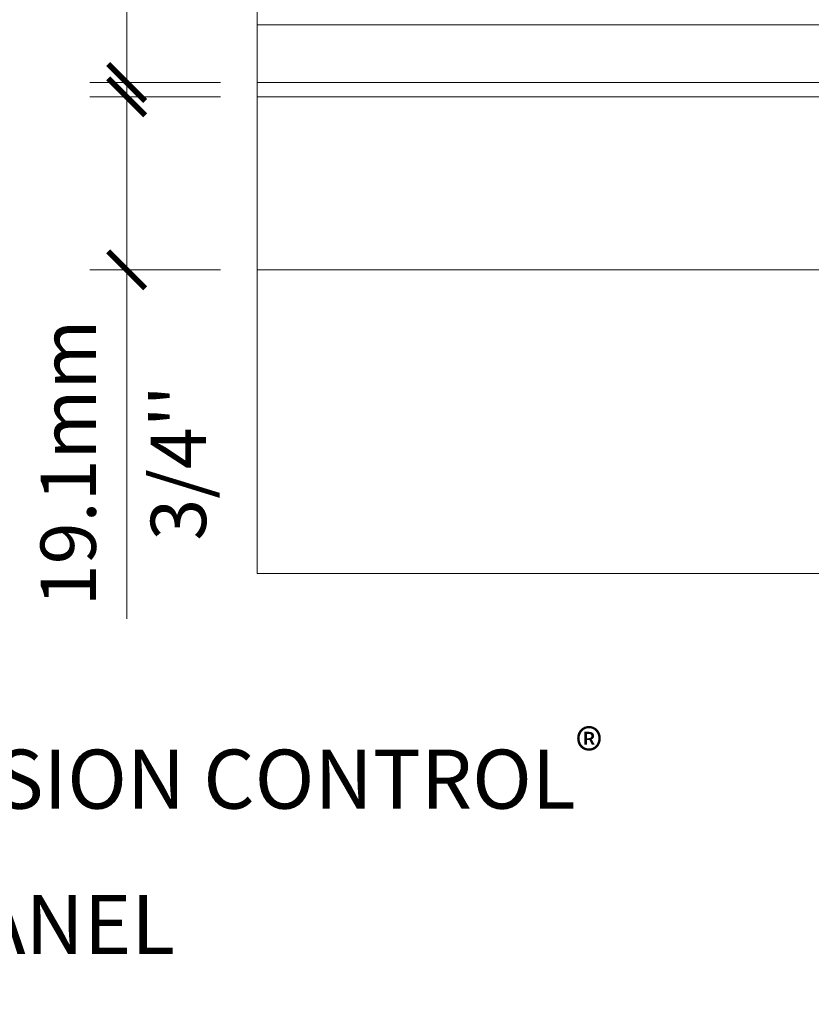
# Model space of a CAD drawing. Extents: x -22 to 490, y -53 to -42.
# Drawn here: x 140 to 141, y -47 to -46 of the extents above; entities that cross this region are included whole.
import ezdxf
from ezdxf import colors
from ezdxf.entities.mleader import LeaderData, LeaderLine
from ezdxf.math import Vec2, Vec3

# ---------------------------------------------------------------- set-up
doc = ezdxf.new("R2010")
doc.units = 0
doc.header["$LTSCALE"] = 0.375
doc.header["$MEASUREMENT"] = 0
doc.layers.get('0').update_dxf_attribs({"linetype": 'CONTINUOUS', "lineweight": 0})
doc.layers.get('DEFPOINTS').update_dxf_attribs({"linetype": 'CONTINUOUS', "lineweight": 5})
for name, color, linetype, lineweight in [('Catalague Texte Anglais', 7, 'CONTINUOUS', 0), ('FRAME_L', 103, 'CONTINUOUS', 30), ('OPERTAOR', 80, 'CONTINUOUS', 0), ('VITRAGE', 140, 'CONTINUOUS', 15)]:
    doc.layers.add(name, color=color, linetype=linetype, lineweight=lineweight)
doc.styles.get("Standard").update_dxf_attribs({"font": 'arial.ttf', "height": 0.08})
doc.styles.add('T_ISO_0.5', font='arial.ttf', dxfattribs={"height": 0.06})
doc.dimstyles.new('catalogue ISO-0.25', dxfattribs={"dimscale": 0.5, "dimtxt": 0.06, "dimasz": 0.08, "dimexe": 0.08, "dimexo": 0.08, "dimgap": 0.05, "dimtad": 1, "dimdec": 1, "dimlfac": 101.6, "dimzin": 9, "dimdsep": 46, "dimtxsty": 'T_ISO_0.5', "dimblk": 'ARCHTICK', "dimcen": 0.5, "dimdle": 0.08, "dimclrd": 30, "dimclre": 165, "dimclrt": 7, "dimadec": 0, "dimazin": 0, "dimtfac": 1, "dimtdec": 1, "dimtmove": 0, "dimatfit": 3, "dimfxl": 0.15, "dimfrac": 2, "dimlwd": 9, "dimlwe": 9, "dimarcsym": 0})

# ---------------------------------------------------------------- blocks, each defined once
blk = doc.blocks.new('_ArchTick')
at = {"color": 0, "const_width": 0.15}
blk.add_lwpolyline([(-0.5, -0.5), (0.5, 0.5)], dxfattribs=at)
blk = doc.blocks.new('*D678')
at = {"color": 30, "lineweight": 9, "ltscale": 0.25, "transparency": 16777216}
for p, q in [((140.37, -45.5457), (140.37, -45.7732)), ((140.37, -45.7732), (140.37, -46.1515))]:
    blk.add_line(p, q, dxfattribs=at)
at = {"color": 165, "lineweight": 9, "ltscale": 0.25, "transparency": 16777216}
for p, q in [((140.4716, -45.5857), (140.33, -45.5857)), ((140.4716, -45.7732), (140.33, -45.7732))]:
    blk.add_line(p, q, dxfattribs=at)
at = {"layer": 'DEFPOINTS', "color": 0, "lineweight": 0, "ltscale": 0.25, "transparency": 16777216}
for p in [(140.5116, -45.5857), (140.37, -45.7732), (140.5116, -45.7732)]:
    blk.add_point(p, dxfattribs=at)
at = {"color": 30, "lineweight": 9, "ltscale": 0.25, "transparency": 16777216, "xscale": 0.04, "yscale": 0.04, "zscale": 0.04}
for p, rotation in [((140.37, -45.5857), 90), ((140.37, -45.7732), 270)]:
    blk.add_blockref('_ArchTick', p, dxfattribs=dict(at, rotation=rotation))
at = {"color": 7, "ltscale": 0.25, "transparency": 16777216, "char_height": 0.06, "attachment_point": 5, "rotation": 90, "style": 'T_ISO_0.5'}
for s, insert in [('19.1mm', (140.3144, -45.9824)), ("\\f\\X [;\\fArial;3/4''\\f]", (140.4261, -45.9824))]:
    blk.add_mtext(s, dxfattribs=dict(at, insert=insert))
blk = doc.blocks.new('*D679')
at = {"color": 30, "lineweight": 9, "ltscale": 0.25, "transparency": 16777216}
blk.add_line((140.37, -45.6101), (140.37, -44.9051), dxfattribs=at)
at = {"color": 165, "lineweight": 9, "ltscale": 0.25, "transparency": 16777216}
for p, q in [((140.4716, -44.9451), (140.33, -44.9451)), ((140.4716, -45.5701), (140.33, -45.5701))]:
    blk.add_line(p, q, dxfattribs=at)
at = {"layer": 'DEFPOINTS', "color": 0, "lineweight": 0, "ltscale": 0.25, "transparency": 16777216}
for p in [(140.37, -44.9451), (140.5116, -44.9451), (140.5116, -45.5701)]:
    blk.add_point(p, dxfattribs=at)
at = {"color": 30, "lineweight": 9, "ltscale": 0.25, "transparency": 16777216, "xscale": 0.04, "yscale": 0.04, "zscale": 0.04}
for p, rotation in [((140.37, -44.9451), 90), ((140.37, -45.5701), 270)]:
    blk.add_blockref('_ArchTick', p, dxfattribs=dict(at, rotation=rotation))
at = {"color": 7, "ltscale": 0.25, "transparency": 16777216, "char_height": 0.06, "attachment_point": 5, "rotation": 90, "style": 'T_ISO_0.5'}
for s, insert in [('63.5mm', (140.3144, -45.2576)), ("\\f\\X [;\\fArial;2 1/2''\\f]", (140.4261, -45.2576))]:
    blk.add_mtext(s, dxfattribs=dict(at, insert=insert))
blk = doc.blocks.new('_Dot')
at = {"color": 0, "linetype": 'ByBlock', "lineweight": -2}
blk.add_line((-0.5, 0), (-1, 0), dxfattribs=at)
at = {"color": 0, "linetype": 'ByBlock', "const_width": 0.5}
blk.add_lwpolyline([(-0.25, 0, 1), (0.25, 0, 1)], format="xyb", close=True, dxfattribs=at)

msp = doc.modelspace()

# ---------------------------------------------------------------- linework, layer by layer
at = {"layer": 'FRAME_L', "lineweight": 0, "ltscale": 0.25}
for p, q in [((141.23181, -45.58573), (140.51159, -45.58573)), ((140.51159, -45.77323), (141.23284, -45.77323))]:
    msp.add_line(p, q, dxfattribs=at)
at = {"layer": 'FRAME_L', "color": 7, "lineweight": 0, "ltscale": 0.1}
for p, q in [((140.84745, -46.10212), (140.51159, -46.10212)), ((141.51159, -46.10212), (140.84745, -46.10212))]:
    msp.add_line(p, q, dxfattribs=at)
at = {"layer": 'OPERTAOR', "color": 7, "lineweight": 0, "ltscale": 0.75}
msp.add_lwpolyline([(140.51159, -44.41309), (140.51159, -45.21187), (140.54561, -45.24589), (140.47758, -45.26933), (140.51159, -45.30334), (140.51159, -46.10212)], dxfattribs=at)
at = {"layer": 'VITRAGE', "lineweight": 0}
msp.add_lwpolyline([(140.51159, -45.50761), (141.38659, -45.50761), (141.38659, -45.57011), (140.51159, -45.57011)], dxfattribs=at)

# ---------------------------------------------------------------- dimensions: what is measured, and where the dimension line sits
at = {"ltscale": 0.25}
for base, p1, p2, picture, middle in [((140.37004, -44.94511), (140.51159, -45.57011), (140.51159, -44.94511), '*D679', (140.37004, -45.25761)), ((140.3700410982, -45.7732326064), (140.5115935053, -45.5857326064), (140.5115935053, -45.7732326064), '*D678', (140.3700410982, -45.9823594822))]:
    dim = msp.add_linear_dim(base=base, p1=p1, p2=p2, angle=90, dimstyle='catalogue ISO-0.25', override={"dimpost": 'mm\\X\\f\\X'}, dxfattribs=at)
    dim.commit()
    dim.dimension.update_dxf_attribs({"geometry": picture, "text_midpoint": middle})

# ---------------------------------------------------------------- leaders
at = {"layer": 'Catalague Texte Anglais', "ltscale": 0.15}
ml = msp.add_multileader_mtext('Standard', dxfattribs=at)
ml.set_content('\\A1;VISION CONTROL{\\H0.7x;\\S®^ ;\\H1.4286x;\\PPANEL}', color=256)
ml.set_leader_properties(color=30, linetype='ByLayer', lineweight=-1)
ml.set_arrow_properties(name='DOT')
ml.build(insert=Vec2(0, 0))
ml.multileader.update_dxf_attribs({"text_right_attachment_type": 3, "dogleg_length": 0.1, "arrow_head_size": 0.032, "scale": 0.8})
ctx = ml.context
ctx.base_point, ctx.scale, ctx.char_height, ctx.arrow_head_size, ctx.landing_gap_size, ctx.plane_origin = Vec3(140.13615, -46.30335), 0.8, 0.064, 0.032, 0.016, Vec3(139.54493, -45.26933)
ctx.right_attachment = 3
notes = []
notes.append((ctx, [(0, (1, 1, 0), (140.05615, -46.30335), (1, 0), 0.08, [(0, [(139.43966, -45.26933)], 0, [])])]))
ctx.mtext.insert, ctx.mtext.flow_direction = Vec3(140.15215, -46.27135), 5
for ctx, leaders in notes:
    for number, flags, end, landing, length, lines in leaders:
        leader = LeaderData()
        leader.index, (leader.has_last_leader_line, leader.has_dogleg_vector, leader.attachment_direction) = number, flags
        leader.last_leader_point, leader.dogleg_vector, leader.dogleg_length = Vec3(end), Vec3(landing), length
        for number, points, colour, breaks in lines:
            line = LeaderLine()
            line.index, line.vertices, line.color, line.breaks = number, Vec3.list(points), colors.encode_raw_color(colour), breaks
            leader.lines.append(line)
        ctx.leaders.append(leader)

doc.saveas('drawing.dxf')
